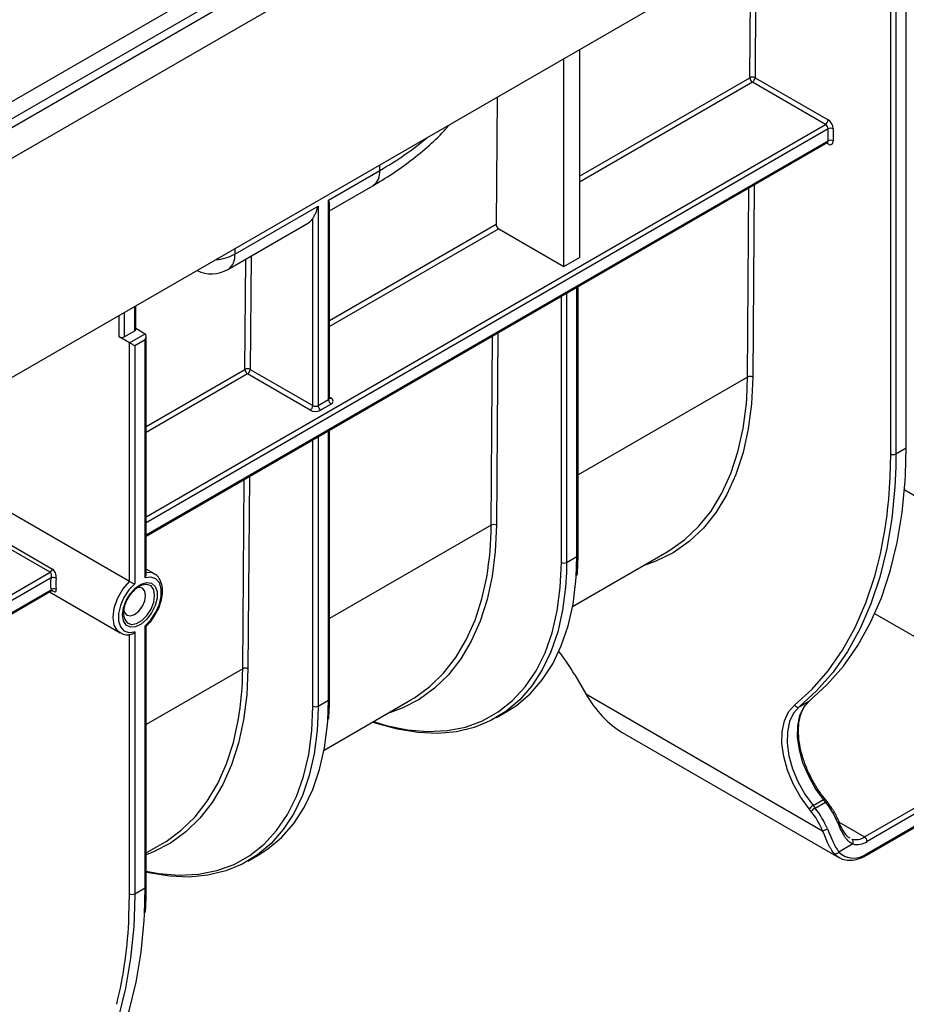
# Model space of a CAD drawing. Units: millimetres. Extents: x -117 to 664, y -32 to 370.
# Drawn here: x 362 to 386, y 128 to 155 of the extents above; entities that cross this region are included whole.
import ezdxf

# ---------------------------------------------------------------- set-up
doc = ezdxf.new("R2010")
doc.units = ezdxf.units.MM

msp = doc.modelspace()

# ---------------------------------------------------------------- linework, layer by layer
at = {"color": 7, "linetype": 'Continuous', "lineweight": 25}
for p, q in [((405.91453, 177.775278), (264.634595, 96.216108)), ((349.078394, 145.673463), (404.919323, 177.909744)), ((405.130648, 177.564137), (349.289719, 145.327855)), ((265.141563, 95.680922), (406.421497, 177.240092)), ((406.421497, 171.295675), (265.141563, 89.736505)), ((385.773979, 143.462017), (385.773979, 156.811018)), ((385.349715, 143.298735), (385.349715, 156.647736)), ((385.491137, 156.647736), (385.491137, 143.298735)), ((376.48731, 148.380533), (376.48731, 154.015037)), ((376.911574, 154.259959), (376.911574, 148.625456)), ((381.670677, 153.497907), (383.649956, 152.355293)), ((383.579245, 152.232819), (381.599966, 153.375432)), ((374.672879, 152.967588), (374.646752, 149.525432)), ((383.649956, 151.783728), (383.649956, 152.110344)), ((383.791377, 152.110344), (383.791377, 151.783728)), ((365.155751, 141.073425), (383.629241, 151.737944)), ((370.099779, 150.180476), (371.490422, 150.983277)), ((370.129068, 149.892949), (371.30399, 150.571217)), ((367.559109, 148.713779), (369.816936, 150.017194)), ((369.816936, 150.017194), (369.816936, 144.611463)), ((370.099779, 144.774744), (370.099779, 150.180476)), ((370.129068, 144.815565), (370.129068, 150.035888)), ((367.372677, 148.301718), (369.559793, 149.564314)), ((369.675515, 144.611463), (369.675515, 149.680526)), ((374.71746, 149.402246), (376.48731, 148.380533)), ((376.48731, 148.380533), (376.911574, 148.625456)), ((376.870153, 140.561898), (376.870153, 147.836005)), ((364.872908, 146.680811), (364.872908, 147.310185)), ((364.560776, 146.476709), (364.843619, 146.639991)), ((364.702197, 146.313427), (365.126461, 146.55835)), ((364.872908, 146.704723), (365.126461, 146.55835)), ((364.702197, 146.313427), (364.419355, 146.476709)), ((364.702197, 139.842341), (364.702197, 146.313427)), ((365.126461, 146.395055), (364.843619, 146.231773)), ((365.126461, 139.944701), (365.126461, 146.395055)), ((365.155751, 140.028836), (365.155751, 146.493614)), ((364.843619, 146.231773), (364.843619, 139.78142)), ((369.604804, 144.488988), (367.905665, 145.469881)), ((367.976375, 145.592355), (369.675515, 144.611463)), ((369.816936, 144.611463), (370.099779, 144.774744)), ((370.17049, 144.65227), (369.887647, 144.488988)), ((370.129068, 136.670352), (370.129068, 143.94446)), ((385.491137, 143.298735), (385.773979, 143.462017)), ((384.692605, 132.425093), (402.228853, 142.548554)), ((384.713319, 132.470878), (402.249567, 142.594338)), ((385.729119, 142.325638), (389.690908, 140.038546)), ((364.702197, 139.842341), (361.026673, 141.964176)), ((362.547252, 140.091308), (360.567973, 141.233922)), ((360.633077, 141.321294), (362.612357, 140.178681)), ((376.558021, 140.357796), (376.840864, 140.521077)), ((376.722325, 139.163167), (379.290752, 140.645888)), ((365.376792, 140.051425), (365.155751, 140.179029)), ((358.79179, 137.399588), (362.580877, 139.586981)), ((364.964261, 139.707848), (364.934835, 139.689667)), ((362.530947, 139.558158), (364.451867, 138.449234)), ((364.543098, 138.978294), (364.54453, 138.93905)), ((390.01662, 136.022319), (384.916054, 138.966813)), ((365.126461, 131.542458), (365.126461, 138.637598)), ((365.155751, 131.583279), (365.155751, 138.635105)), ((364.702197, 131.379177), (364.702197, 138.413395)), ((364.843619, 138.474317), (364.843619, 131.379177)), ((376.778648, 137.314023), (377.076566, 136.798013)), ((377.076566, 136.798013), (383.50424, 133.087396)), ((369.816936, 136.46625), (370.099779, 136.629532)), ((369.98124, 135.271621), (372.337535, 136.631881)), ((382.865588, 136.446113), (383.148431, 136.609395)), ((374.65543, 136.152619), (374.938273, 136.315901)), ((384.642609, 132.919969), (390.01662, 136.022319)), ((390.158041, 135.940665), (384.713319, 132.797494)), ((378.066629, 135.752896), (383.942665, 132.360733)), ((383.244501, 133.767041), (383.527344, 133.930323)), ((383.244501, 133.767041), (383.299106, 133.699113)), ((383.299106, 133.699113), (383.581948, 133.862395)), ((383.581948, 133.862395), (383.527344, 133.930323)), ((383.624533, 133.874744), (383.569928, 133.942671)), ((383.19304, 133.607989), (383.138435, 133.675916)), ((383.949836, 133.33059), (383.913158, 133.409392)), ((365.155751, 132.485926), (365.59645, 132.740336)), ((384.320684, 132.727369), (383.9425, 132.509048)), ((367.914345, 132.261074), (368.197188, 132.424355)), ((364.843619, 131.379177), (365.126461, 131.542458))]:
    msp.add_line(p, q, dxfattribs=at)
at = {"color": 8, "linetype": 'Continuous', "lineweight": 25}
for p, q in [((381.529258, 153.498618), (381.555385, 156.940774)), ((381.697432, 157.022776), (381.670677, 153.497907)), ((376.911574, 150.832886), (381.529258, 153.498618)), ((381.599966, 153.375432), (376.911574, 150.668882)), ((365.155751, 141.597162), (383.579245, 152.232819)), ((383.649956, 152.110344), (365.155751, 141.433867)), ((365.155751, 141.107251), (383.649956, 151.783728)), ((383.649956, 151.702061), (383.60852, 151.725981)), ((371.490422, 150.983277), (371.490422, 151.130395)), ((381.648639, 150.594566), (381.609078, 145.382554)), ((381.467659, 145.383265), (381.506593, 150.512565)), ((370.129068, 146.917429), (374.646752, 149.525432)), ((374.71746, 149.402246), (370.129068, 146.753424)), ((367.559109, 148.860896), (367.559109, 148.713779)), ((367.999688, 148.663684), (367.976375, 145.592355)), ((367.834957, 145.593066), (367.857641, 148.581682)), ((376.558021, 147.655815), (376.558021, 140.357796)), ((376.840864, 140.521077), (376.840864, 147.819097)), ((376.4166, 140.357796), (376.4166, 147.574174)), ((364.560776, 147.129995), (364.560776, 146.476709)), ((364.843619, 146.639991), (364.843619, 147.293276)), ((364.419355, 146.476709), (364.419355, 147.048354)), ((374.695422, 146.58056), (374.655861, 141.368548)), ((374.514442, 141.369259), (374.553376, 146.498558)), ((365.155751, 144.046393), (367.834957, 145.593066)), ((367.905665, 145.469881), (365.155751, 143.882389)), ((381.467659, 145.383265), (376.870153, 142.729182)), ((381.44556, 144.805358), (381.467659, 145.383265)), ((370.129068, 144.839463), (370.17049, 144.815551)), ((370.099779, 136.629532), (370.099779, 143.927551)), ((369.675515, 136.46625), (369.675515, 143.682629)), ((369.816936, 143.76427), (369.816936, 136.46625)), ((385.755843, 142.733035), (385.773979, 143.462017)), ((385.336456, 142.676042), (385.349715, 143.298735)), ((385.491137, 143.298735), (385.486792, 142.939191)), ((367.773358, 137.477713), (367.812291, 142.607013)), ((367.954338, 142.689015), (367.914777, 137.477002)), ((374.514442, 141.369259), (370.129068, 138.837636)), ((376.821813, 139.958068), (376.840864, 140.521077)), ((376.558021, 140.357796), (376.553598, 140.083594)), ((358.79179, 137.923325), (362.547252, 140.091308)), ((362.574427, 139.943701), (358.79179, 137.760031)), ((358.79179, 137.433414), (362.574427, 139.617084)), ((362.612357, 139.589178), (362.602637, 139.594789)), ((367.773358, 137.477713), (365.155751, 135.966601)), ((369.816936, 136.46625), (369.812513, 136.192049)), ((370.080729, 136.066523), (370.099779, 136.629532)), ((383.938418, 133.326489), (384.642609, 132.919969)), ((364.688938, 130.756484), (364.702197, 131.379177)), ((364.843619, 131.379177), (364.839274, 131.019633)), ((365.108325, 130.813476), (365.126461, 131.542458))]:
    msp.add_line(p, q, dxfattribs=at)
at = {"color": 8, "linetype": 'Continuous', "lineweight": 25, "flags": 128}
for points in [[(381.609078, 145.382554), (381.576101, 144.662282), (381.488589, 143.979442), (381.347181, 143.339019), (381.15291, 142.745689), (380.907194, 142.203785), (380.611827, 141.717262), (380.268966, 141.289674), (379.881113, 140.924141), (379.451101, 140.623333), (378.982068, 140.389446), (378.634755, 140.267189)], [(374.655861, 141.368548), (374.623753, 140.658469), (374.538675, 139.984673), (374.401228, 139.351937), (374.212389, 138.764748), (373.973495, 138.227269), (373.686241, 137.743311), (373.352664, 137.316307), (372.975129, 136.949285), (372.556314, 136.644846), (372.099187, 136.405149), (371.681539, 136.253183)], [(371.317309, 136.042917), (371.66856, 135.937604), (372.239312, 135.819676), (372.790503, 135.773555), (373.317331, 135.799642), (373.815211, 135.897709), (374.279807, 136.066904), (374.707073, 136.305753), (375.09329, 136.612175), (375.435093, 136.983503), (375.729507, 137.416504), (375.973969, 137.907406), (376.166349, 138.451937), (376.304972, 139.045353), (376.388632, 139.682489), (376.4166, 140.357796)], [(382.740576, 136.488942), (383.219959, 136.924838), (383.655316, 137.422881), (384.044544, 137.980665), (384.385763, 138.595495), (384.677324, 139.264401), (384.91782, 139.984151), (385.003396, 140.301112)], [(365.155751, 140.091666), (365.305161, 140.081584), (365.376294, 140.051711)], [(364.452365, 138.448948), (364.382088, 138.504064), (364.291458, 138.660253), (364.260256, 138.872741), (364.291458, 139.121254), (364.382088, 139.382082), (364.523498, 139.63034), (364.702197, 139.842341)], [(365.38556, 139.464637), (365.360157, 139.616338), (365.287011, 139.720411), (365.174945, 139.764305), (365.037475, 139.742724), (364.964261, 139.707848)], [(364.54453, 138.93905), (364.568502, 138.826592), (364.641648, 138.722519), (364.753714, 138.678625), (364.891183, 138.700207), (365.037475, 138.784659), (365.174945, 138.921797), (365.287011, 139.095079), (365.360157, 139.283605), (365.38556, 139.464637)], [(367.914777, 137.477002), (367.882669, 136.766924), (367.79759, 136.093128), (367.660144, 135.460392), (367.471304, 134.873202), (367.23241, 134.335723), (366.945156, 133.851766), (366.611579, 133.424762), (366.234045, 133.057739), (365.815229, 132.7533), (365.358103, 132.513604), (365.155751, 132.43277)], [(365.155751, 131.990773), (365.498228, 131.928131), (366.049418, 131.88201), (366.576247, 131.908096), (367.074127, 132.006164), (367.538722, 132.175359), (367.965989, 132.414207), (368.352205, 132.72063), (368.694008, 133.091958), (368.988422, 133.524958), (369.232884, 134.015861), (369.425264, 134.560392), (369.563887, 135.153808), (369.647547, 135.790944), (369.675515, 136.46625)], [(383.527344, 133.930323), (383.540459, 133.93732), (383.551712, 133.942115), (383.56067, 133.944524), (383.566988, 133.944453), (383.569928, 133.942671)], [(383.581948, 133.862395), (383.595064, 133.869392), (383.606317, 133.874187), (383.615275, 133.876596), (383.621593, 133.876526), (383.624528, 133.874749)], [(383.917087, 133.301757), (383.929742, 133.309524), (383.939633, 133.316597), (383.946379, 133.322707), (383.94972, 133.327617), (383.949838, 133.330585)]]:
    msp.add_lwpolyline(points, dxfattribs=at)
at = {"color": 7, "linetype": 'Continuous', "lineweight": 25, "flags": 128}
for points in [[(379.290752, 140.645888), (379.330605, 140.669247), (379.756453, 140.967257), (380.140547, 141.329361), (380.480084, 141.752914), (380.772586, 142.234827), (381.015918, 142.77158), (381.208304, 143.359257), (381.348339, 143.993568), (381.435002, 144.669883), (381.44556, 144.805358)], [(385.486792, 142.939191), (385.463809, 142.407001), (385.381957, 141.551127), (385.245977, 140.735248), (385.056525, 139.963305), (384.814517, 139.239028), (384.521121, 138.565915), (384.177756, 137.947218), (383.78608, 137.385926), (383.347985, 136.884751), (382.865588, 136.446113)], [(383.148431, 136.609395), (383.630828, 137.048032), (384.068923, 137.549207), (384.460599, 138.110499), (384.803964, 138.729196), (385.097359, 139.402309), (385.339368, 140.126587), (385.528819, 140.89853), (385.6648, 141.714409), (385.746651, 142.570283), (385.755843, 142.733035)], [(365.126461, 138.637598), (365.284726, 138.804554), (365.417159, 139.006414), (365.512346, 139.225779), (365.562084, 139.443742), (365.562084, 139.641516), (365.512346, 139.802054), (365.417159, 139.911518), (365.284726, 139.960474), (365.126461, 139.944701)], [(376.553598, 140.083594), (376.531211, 139.692523), (376.451, 139.063699), (376.318053, 138.476513), (376.133465, 137.935815), (375.898762, 137.446068), (375.615881, 137.011316), (375.287157, 136.635148), (374.915305, 136.32067), (374.503394, 136.070478), (374.054826, 135.886639), (373.573304, 135.770669), (373.062804, 135.723527), (372.52754, 135.745601), (371.971932, 135.83671), (371.400566, 135.996101), (371.297588, 136.031533)], [(372.337535, 136.631881), (372.434683, 136.690076), (372.849551, 136.991646), (373.223528, 137.35521), (373.553961, 137.778189), (373.838507, 138.257586), (374.07515, 138.789999), (374.262209, 139.371654), (374.392058, 139.96197)], [(374.938273, 136.315901), (375.198147, 136.483951), (375.57, 136.798429), (375.898723, 137.174597), (376.181605, 137.60935), (376.416308, 138.099097), (376.600895, 138.639795), (376.733843, 139.22698), (376.814053, 139.855805), (376.821813, 139.958068)], [(364.843619, 139.78142), (364.685355, 139.614464), (364.552921, 139.412604), (364.457734, 139.193239), (364.407996, 138.975276), (364.407996, 138.777502), (364.457734, 138.616964), (364.552921, 138.5075), (364.685355, 138.458544), (364.843619, 138.474317)], [(364.513809, 138.937473), (364.539342, 139.128901), (364.613173, 139.329065), (364.727301, 139.516272), (364.86936, 139.670237), (365.023954, 139.774275), (365.174331, 139.817112), (365.304196, 139.794106), (365.399475, 139.707749), (365.449844, 139.567401), (365.449844, 139.388269), (365.399475, 139.189766), (365.304196, 138.993402), (365.174331, 138.820457), (365.023954, 138.689672), (364.86936, 138.615219), (364.727301, 138.605167), (364.613173, 138.660604), (364.539342, 138.775524), (364.513809, 138.937473)], [(364.546852, 139.068286), (364.565783, 139.001967), (364.630383, 138.927616), (364.727064, 138.908831), (364.841106, 138.948472), (364.955149, 139.040502), (365.05183, 139.170913), (365.11643, 139.319849), (365.139114, 139.464637), (365.11643, 139.583233), (365.05183, 139.657584), (364.955149, 139.676369), (364.888013, 139.659518)], [(383.138435, 133.675916), (382.904893, 134.00343), (382.707819, 134.358177), (382.554575, 134.726902), (382.450886, 135.09583), (382.400628, 135.451175), (382.405678, 135.779661), (382.465848, 136.069014), (382.578888, 136.308422), (382.740576, 136.488942)], [(382.865588, 136.446113), (382.711599, 136.27419), (382.603942, 136.046181), (382.546637, 135.770607), (382.541828, 135.457764), (382.589693, 135.11934), (382.688443, 134.76798), (382.83439, 134.416813), (383.022081, 134.078959), (383.244501, 133.767041)], [(383.527344, 133.930323), (383.304923, 134.24224), (383.117233, 134.580095), (382.971286, 134.931262), (382.872535, 135.282621), (382.824671, 135.621045), (382.82948, 135.933889), (382.886784, 136.209463), (382.994442, 136.437471), (383.148431, 136.609395)], [(369.812513, 136.192049), (369.790126, 135.800978), (369.709916, 135.172153), (369.576968, 134.584968), (369.392381, 134.04427), (369.157677, 133.554523), (368.874796, 133.11977), (368.546072, 132.743602), (368.17422, 132.429124), (367.762309, 132.178933), (367.313741, 131.995093), (366.832219, 131.879124), (366.321719, 131.831982), (365.786455, 131.854056), (365.230847, 131.945165), (365.155751, 131.962429)], [(365.59645, 132.740336), (365.693598, 132.798531), (366.108467, 133.100101), (366.482443, 133.463664), (366.812876, 133.886644), (367.097423, 134.36604), (367.334065, 134.898454), (367.521125, 135.480109), (367.650973, 136.070425)], [(368.197188, 132.424355), (368.457063, 132.592406), (368.828915, 132.906884), (369.157639, 133.283052), (369.44052, 133.717804), (369.675223, 134.207551), (369.859811, 134.74825), (369.992758, 135.335435), (370.072969, 135.96426), (370.080729, 136.066523)], [(383.942665, 132.360733), (383.885786, 132.399399), (383.812496, 132.471151)], [(364.839274, 131.019633), (364.816291, 130.487443), (364.734439, 129.631569), (364.598459, 128.81569), (364.409007, 128.043747), (364.166999, 127.319469), (363.873603, 126.646356), (363.530238, 126.027659), (363.138562, 125.466367), (362.700467, 124.965192), (362.21807, 124.526555)], [(362.500913, 124.689836), (362.98331, 125.128474), (363.421405, 125.629649), (363.813081, 126.190941), (364.156446, 126.809638), (364.449841, 127.482751), (364.69185, 128.207028), (364.881301, 128.978971), (365.017282, 129.79485), (365.099133, 130.650724), (365.108325, 130.813476)]]:
    msp.add_lwpolyline(points, dxfattribs=at)
at = {"color": 7, "linetype": 'Continuous', "lineweight": 25}
for centre, radius, start, end in [((381.599288, 153.363093), 0.152549, 62.0972043, 117.3266748), ((381.68261, 153.504755), 0.153474, 182.2918838, 237.4194244), ((381.517155, 153.504893), 0.15368, 302.6054783, 357.3945215), ((383.496434, 152.362279), 0.15368, 302.6054783, 357.3945215), ((383.496434, 152.103358), 0.15368, 2.6054785, 57.3945217), ((383.484334, 152.096372), 0.307361, 2.6054785, 57.3945217), ((383.720666, 151.973873), 0.153702, 62.6096722, 117.3903278), ((383.720666, 151.647257), 0.153702, 62.6096722, 117.3903278), ((383.705162, 151.769743), 0.087342, 230.7967148, 9.214037), ((369.397338, 149.841806), 0.321549, 300.3463685, 329.8958903), ((374.800104, 149.531569), 0.153474, 182.2918838, 237.4194244), ((366.922713, 149.081162), 0.9, 244.4330719, 299.9973117), ((364.822862, 146.685802), 0.050294, 294.3746583, 354.3052008), ((364.490065, 146.61318), 0.153702, 242.6096722, 297.3903278), ((367.904986, 145.457541), 0.152549, 62.0972043, 117.3266748), ((367.988308, 145.599204), 0.153474, 182.2918838, 237.4194244), ((367.822854, 145.599341), 0.15368, 302.6054783, 357.3945215), ((381.537689, 145.24774), 0.152549, 62.0972043, 117.3266748), ((370.253301, 144.78173), 0.15368, 182.6054785, 237.3945217), ((370.139504, 144.73391), 0.087323, 290.7834208, 69.2165792), ((369.521993, 144.618449), 0.15368, 302.6054783, 357.3945215), ((369.746226, 144.76193), 0.307404, 242.6096722, 297.3903278), ((369.746226, 144.747934), 0.153702, 242.6096722, 297.3903278), ((369.970458, 144.618449), 0.15368, 182.6054785, 237.3945217), ((385.420426, 143.435206), 0.153702, 242.6096722, 297.3903278), ((373.465176, 143.130053), 11.879958, 346.2239675, 357.8098183), ((374.584472, 141.233734), 0.152549, 62.0972043, 117.3266748), ((362.462777, 140.222195), 0.155781, 302.8385074, 343.7797147), ((376.48731, 140.494267), 0.153702, 242.6096722, 297.3903278), ((363.522336, 139.780393), 0.961873, 170.224891, 189.775109), ((362.623649, 139.760997), 0.189218, 61.3092481, 105.0780841), ((363.569919, 139.779608), 0.868032, 170.224891, 189.775109), ((362.656531, 139.513034), 0.132542, 64.0692171, 128.2760111), ((372.371499, 134.774074), 5.086678, 29.9559165, 38.5462962), ((367.843388, 137.342188), 0.152549, 62.0972043, 117.3266748), ((369.746226, 136.602721), 0.153702, 242.6096722, 297.3903278), ((382.826459, 136.535762), 0.097816, 208.5973218, 293.5798514), ((383.435812, 133.437071), 0.381419, 120.1044075, 141.229454), ((381.71122, 132.363622), 2.39707, 23.0396051, 38.7006881), ((383.490417, 133.369143), 0.381419, 120.1044075, 141.229454), ((381.455935, 132.216271), 2.225851, 23.0396051, 38.7006881), ((381.428377, 132.20034), 2.39707, 23.0396051, 38.7006881), ((383.398461, 133.547601), 0.472205, 282.9447078, 299.9553096), ((384.397579, 133.283678), 0.438548, 256.2845603, 303.9679795), ((384.559798, 132.790508), 0.15368, 2.6054785, 57.3945217), ((384.234457, 132.77739), 0.099685, 329.8817487, 53.6091079), ((384.437661, 133.206667), 0.493366, 256.2845603, 303.9679795), ((383.854949, 132.567453), 0.105244, 246.2104553, 326.2933077), ((384.349537, 132.926715), 0.583202, 225.7383997, 308.5917197), ((364.772908, 131.515648), 0.153702, 242.6096722, 297.3903278), ((352.817658, 131.210495), 11.879958, 346.2239675, 357.8098183)]:
    msp.add_arc(centre, radius, start, end, dxfattribs=at)
at = {"color": 8, "linetype": 'Continuous', "lineweight": 25}
for centre, radius, start, end in [((383.602387, 151.777672), 0.047953, 304.0563508, 7.2558296), ((383.595108, 151.706115), 0.054997, 355.7723254, 39.5717097), ((371.048563, 150.934987), 0.444491, 305.0752109, 6.2369695), ((366.963589, 149.821517), 1.257668, 273.9242734, 298.2624734), ((367.130076, 148.659686), 0.43243, 304.1261769, 7.1860035), ((370.079023, 144.820555), 0.050294, 294.3746583, 354.3052007), ((370.139718, 144.860582), 0.054541, 259.2108558, 304.3469519), ((366.166279, 141.38629), 8.348181, 350.1764564, 359.883109), ((376.820107, 140.566888), 0.050294, 294.3746583, 354.3052007), ((359.425194, 137.494745), 8.348181, 350.1764564, 359.883109), ((370.079023, 136.675343), 0.050294, 294.3746583, 354.3052007), ((384.665754, 132.46482), 0.047949, 304.0402157, 7.2574497), ((365.105705, 131.588269), 0.050294, 294.3746583, 354.3052007)]:
    msp.add_arc(centre, radius, start, end, dxfattribs=at)
msp.add_ellipse((363.637118, 155.371426), major_axis=(11.105915, 0.151845), ratio=0.567954255, start_param=5.490021976, end_param=5.671874758, dxfattribs=at)
at = {"color": 7, "linetype": 'Continuous', "lineweight": 25}
for centre, major_axis, ratio, start_param, end_param in [((365.055751, 146.435875), (0.070714, 0.122473), 0.577334631, 4.712429612, 6.283225939), ((364.772908, 146.272594), (0.1, -0.057738), 0.000070373, 0.785438798, 2.356235397), ((378.066516, 137.369499), (-0.98999, 1.71462), 0.577334631, 1.570755695, 2.356235122)]:
    msp.add_ellipse(centre, major_axis=major_axis, ratio=ratio, start_param=start_param, end_param=end_param, dxfattribs=at)
for points, knots in [([(371.30399, 150.571217), (371.411483, 150.634828), (371.721984, 150.818573), (372.201924, 151.144583), (372.721445, 151.558591), (373.116069, 151.917808), (373.315688, 152.147391), (373.379771, 152.221092)], [0, 0, 0, 0, 0.132288906, 0.382124347, 0.632213401, 0.881931986, 1, 1, 1, 1]), ([(383.629058, 151.737024), (383.636622, 151.739135), (383.645164, 151.741519), (383.642479, 151.742122), (383.642172, 151.742191)], [0, 0, 0, 0, 0.885539514, 1, 1, 1, 1]), ([(369.675515, 149.680526), (369.687573, 149.700582), (369.700864, 149.723593), (369.727378, 149.773908), (369.74074, 149.801437), (369.765809, 149.858947), (369.777587, 149.88901), (369.799012, 149.951421), (369.808725, 149.984009), (369.816936, 150.017194)], [0, 0, 0, 0, 0.25, 0.25, 0.5, 0.5, 0.75, 0.75, 1, 1, 1, 1]), ([(370.099779, 150.180476), (370.099979, 150.179899), (370.117814, 150.128361), (370.12187, 150.082196), (370.12588, 150.036547)], [0, 0, 0, 0, 0.011198385, 1, 1, 1, 1]), ([(370.131694, 144.802544), (370.131941, 144.802255), (370.132997, 144.801019), (370.128351, 144.809711), (370.129527, 144.814037), (370.129774, 144.814947)], [0, 0, 0, 0, 0.194204361, 0.830444306, 1, 1, 1, 1]), ([(376.847388, 140.002039), (376.857051, 140.144534), (376.869509, 140.328242), (376.870035, 140.519084), (376.870153, 140.561898)], [0, 0, 0, 0, 0.775660423, 1, 1, 1, 1]), ([(362.714489, 139.926984), (362.721571, 139.972179), (362.714719, 140.02644), (362.68749, 140.09589), (362.675517, 140.117355), (362.646955, 140.153544), (362.630471, 140.168224), (362.612357, 140.178681)], [0, 0, 0, 0, 0.5, 0.5, 0.75, 0.75, 1, 1, 1, 1]), ([(362.547252, 140.091308), (362.557395, 140.085452), (362.565358, 140.076046), (362.576507, 140.053532), (362.579838, 140.040401), (362.584798, 139.999599), (362.5819, 139.969703), (362.574427, 139.943701)], [0, 0, 0, 0, 0.25, 0.25, 0.5, 0.5, 1, 1, 1, 1]), ([(365.126461, 139.944701), (365.12663, 139.944951), (365.128174, 139.947243), (365.137466, 139.961649), (365.149228, 139.987446), (365.15656, 140.014483), (365.155288, 140.026871), (365.155089, 140.028805)], [0, 0, 0, 0, 0.0095936033, 0.0880531996, 0.5464615628, 0.9291959834, 1, 1, 1, 1]), ([(365.435886, 139.010499), (365.447272, 139.02952), (365.500153, 139.117859), (365.559036, 139.291058), (365.602808, 139.512186), (365.596422, 139.720592), (365.539271, 139.889063), (365.459978, 140.002923), (365.393309, 140.034559), (365.3716, 140.04486)], [0, 0, 0, 0, 0.048708942, 0.226219422, 0.404706722, 0.585084865, 0.767262678, 0.924213356, 1, 1, 1, 1]), ([(362.581562, 139.585218), (362.587298, 139.588853), (362.599769, 139.596757), (362.616895, 139.596272), (362.618921, 139.595868), (362.619746, 139.595703)], [0, 0, 0, 0, 0.33537714, 0.729210039, 1, 1, 1, 1]), ([(362.612357, 139.589178), (362.648614, 139.568247), (362.678447, 139.559217), (362.705659, 139.569021), (362.711964, 139.576216), (362.718139, 139.59864), (362.718034, 139.613702), (362.714489, 139.632232)], [0, 0, 0, 0, 0.5, 0.5, 0.75, 0.75, 1, 1, 1, 1]), ([(364.543098, 138.978294), (364.544125, 139.00363), (364.547151, 139.078305), (364.582736, 139.221541), (364.661717, 139.394403), (364.771036, 139.547675), (364.869901, 139.649403), (364.92389, 139.679081), (364.936335, 139.685922)], [0, 0, 0, 0, 0.105766523, 0.311725899, 0.520074457, 0.729446743, 0.937635487, 1, 1, 1, 1]), ([(364.702197, 139.842341), (364.71275, 139.83625), (364.725473, 139.829707), (364.751942, 139.817149), (364.765641, 139.811138), (364.804695, 139.794918), (364.827243, 139.786728), (364.843619, 139.78142)], [0, 0, 0, 0, 0.25, 0.25, 0.5, 0.5, 1, 1, 1, 1]), ([(365.153706, 138.634009), (365.168768, 138.647798), (365.239118, 138.712201), (365.341525, 138.836906), (365.407969, 138.95914), (365.435886, 139.010499)], [0, 0, 0, 0, 0.1364160347, 0.637150434, 1, 1, 1, 1]), ([(365.126461, 138.637598), (365.12663, 138.637544), (365.128175, 138.637044), (365.137396, 138.634181), (365.149511, 138.631289), (365.15283, 138.632928), (365.154142, 138.633576)], [0, 0, 0, 0, 0.011338552, 0.104068903, 0.645855637, 1, 1, 1, 1]), ([(364.457059, 138.455799), (364.481566, 138.440443), (364.549459, 138.3979), (364.655649, 138.389366), (364.731175, 138.406131), (364.752373, 138.410836)], [0, 0, 0, 0, 0.288914799, 0.800417312, 1, 1, 1, 1]), ([(364.843619, 138.474317), (364.84345, 138.474067), (364.841898, 138.47178), (364.831925, 138.457783), (364.811769, 138.436471), (364.781667, 138.415939), (364.761977, 138.410253), (364.753304, 138.407748)], [0, 0, 0, 0, 0.007796658, 0.071560251, 0.444105683, 0.755151405, 1, 1, 1, 1]), ([(370.106303, 136.110493), (370.115966, 136.252989), (370.128424, 136.436697), (370.12895, 136.627539), (370.129068, 136.670352)], [0, 0, 0, 0, 0.775660423, 1, 1, 1, 1]), ([(383.569928, 133.942671), (383.532695, 133.990587), (383.424137, 134.130289), (383.262525, 134.383433), (383.100531, 134.700629), (382.975143, 135.025943), (382.889955, 135.348023), (382.847396, 135.656395), (382.84813, 135.940773), (382.8909, 136.192104), (382.973232, 136.401958), (383.067659, 136.536899), (383.135758, 136.596647), (383.156938, 136.61523)], [0, 0, 0, 0, 0.052503847, 0.153079286, 0.253770956, 0.354403559, 0.454873748, 0.555097155, 0.655020411, 0.754697956, 0.854368304, 0.954705156, 1, 1, 1, 1]), ([(383.913158, 133.409392), (383.903691, 133.430117), (383.853466, 133.540078), (383.757513, 133.700088), (383.6615, 133.826192), (383.624533, 133.874744)], [0, 0, 0, 0, 0.124980087, 0.663102619, 1, 1, 1, 1]), ([(384.320684, 132.727369), (384.279516, 132.743739), (384.241687, 132.769151), (384.187128, 132.820988), (384.16921, 132.840734), (384.134663, 132.883848), (384.117934, 132.90728), (384.068735, 132.982972), (384.036871, 133.041485), (383.975938, 133.165996), (383.946416, 133.2327), (383.917087, 133.301757)], [0, 0, 0, 0, 0.25, 0.25, 0.375, 0.375, 0.5, 0.5, 0.75, 0.75, 1, 1, 1, 1]), ([(383.928504, 133.332319), (383.934019, 133.320474), (383.972647, 133.237506), (384.048881, 133.089179), (384.146608, 132.942455), (384.216664, 132.90459), (384.242918, 132.8904)], [0, 0, 0, 0, 0.059152188, 0.414322502, 0.780517868, 1, 1, 1, 1]), ([(383.812496, 132.471151), (383.785189, 132.503918), (383.758981, 132.541851), (383.720213, 132.606613), (383.707382, 132.629514), (383.681722, 132.678026), (383.668861, 132.703717), (383.630843, 132.78315), (383.605976, 132.839731), (383.555664, 132.95947), (383.530146, 133.022858), (383.50424, 133.087396)], [0, 0, 0, 0, 0.25, 0.25, 0.375, 0.375, 0.5, 0.5, 0.75, 0.75, 1, 1, 1, 1]), ([(383.634244, 133.138475), (383.66156, 133.074158), (383.688211, 133.010629), (383.740052, 132.889789), (383.765312, 132.832285), (383.803312, 132.751002), (383.816069, 132.724603), (383.841349, 132.674525), (383.853891, 132.650792), (383.89152, 132.583446), (383.916602, 132.543665), (383.9425, 132.509048)], [0, 0, 0, 0, 0.25, 0.25, 0.5, 0.5, 0.625, 0.625, 0.75, 0.75, 1, 1, 1, 1]), ([(383.95556, 132.362682), (383.98058, 132.346969), (384.057489, 132.298669), (384.216438, 132.278917), (384.417274, 132.301401), (384.579087, 132.362236), (384.670972, 132.413115), (384.692605, 132.425093)], [0, 0, 0, 0, 0.12519662, 0.384843709, 0.646770481, 0.916839206, 1, 1, 1, 1]), ([(365.132522, 130.858013), (365.138849, 130.951132), (365.154927, 131.18776), (365.15544, 131.433963), (365.155751, 131.583279)], [0, 0, 0, 0, 0.393526151, 1, 1, 1, 1])]:
    msp.add_open_spline(points, degree=3, knots=knots, dxfattribs=at)
at = {"color": 8, "linetype": 'Continuous', "lineweight": 25}
msp.add_open_spline([(362.580303, 139.588084), (362.58104, 139.588102), (362.584379, 139.588184), (362.582398, 139.596748), (362.577068, 139.610345), (362.574427, 139.617084)], degree=3, knots=[0, 0, 0, 0, 0.1250864463, 0.5663559711, 1, 1, 1, 1], dxfattribs=at)

doc.saveas('drawing.dxf')
